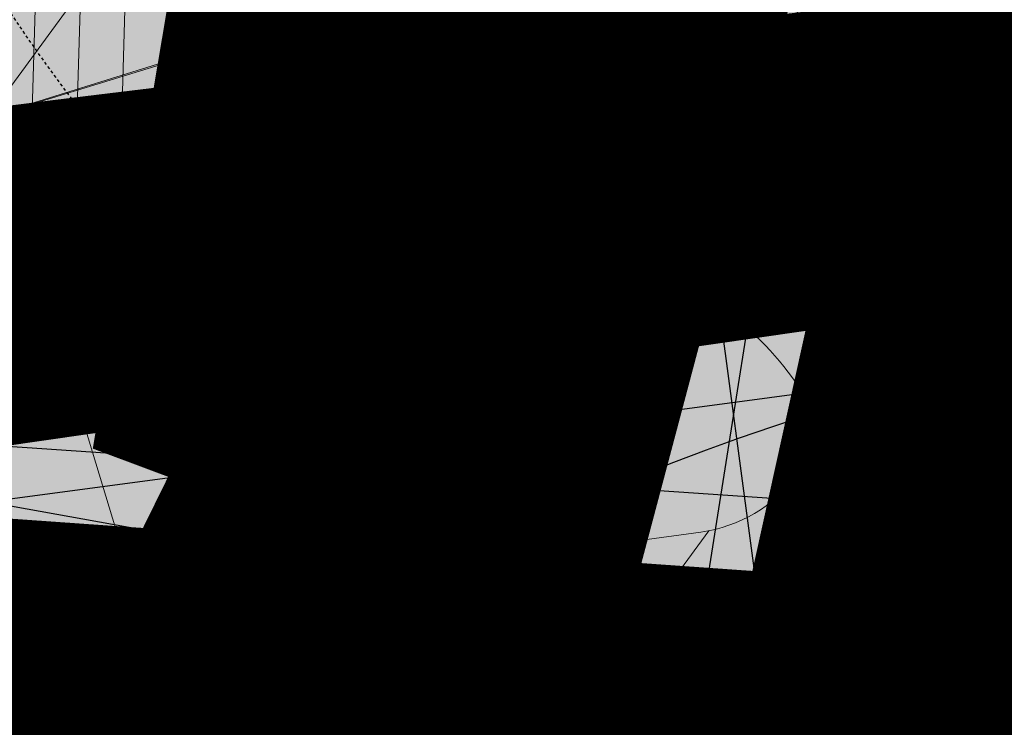
# Model space of a CAD drawing. Units: feet. Extents: x 2180049 to 2187117, y 13685001 to 13690677.
# Drawn here: x 2184278 to 2184320, y 13687431 to 13687460 of the extents above; entities that cross this region are included whole.
import ezdxf
from ezdxf.enums import TextEntityAlignment as Align

# ---------------------------------------------------------------- set-up
doc = ezdxf.new("R2010")
doc.units = ezdxf.units.FT
doc.header["$MEASUREMENT"] = 0
doc.linetypes.add('HIDDEN2', pattern=[0.1875, 0.125, -0.0625])
doc.linetypes.add('SETBACK', pattern=[0.7625, 0.325, -0.0625, 0.0625, -0.0625, 0.0625, -0.0625, 0.0625, -0.0625])
doc.layers.add('C-DTLS', color=2, linetype='Continuous', lineweight=0)
for name, color, linetype in [('CE-TOPO-MINR', 13, 'HIDDEN2'), ('CP-BLDG-SBCK-U1', 1, 'SETBACK'), ('CP-DRWY-CDTL-U1', 7, 'Continuous'), ('CP-DRWY-CDTL-U1 @ 100', 7, 'Continuous'), ('CP-DRWY-CDTL-U1 @ 1000', 7, 'Continuous'), ('CP-DRWY-CDTL-U1 @ 200', 7, 'Continuous'), ('CP-DRWY-CDTL-U1 @ 2000', 7, 'Continuous'), ('CP-DRWY-CDTL-U1 @ 250', 7, 'Continuous'), ('CP-DRWY-CDTL-U1 @ 80', 7, 'Continuous'), ('CP-ROAD-CURB-U1', 2, 'Continuous'), ('CP-RWAY-ESMT-U1', 3, 'Continuous'), ('CP-SSWR-STRC-U1', 1, 'Continuous'), ('CP-SSWR-STRC-U1 @ 1000', 1, 'Continuous'), ('CP-SSWR-STRC-U1 @ 2000', 1, 'Continuous'), ('CP-SSWR-SVRC-U1', 3, 'Continuous'), ('CP-SSWR-SVRC-U1 @ 100', 3, 'Continuous'), ('CP-SSWR-SVRC-U1 @ 1000', 3, 'Continuous'), ('CP-SSWR-SVRC-U1 @ 20', 3, 'Continuous'), ('CP-SSWR-SVRC-U1 @ 2000', 3, 'Continuous'), ('CP-SSWR-SVRC-U1 @ 30', 3, 'Continuous'), ('CP-SSWR-SVRC-U1 @ 50', 3, 'Continuous'), ('CP-SSWR-SVRC-U1 @ 60', 3, 'Continuous'), ('CP-SSWR-SVRC-U1 @ 70', 3, 'Continuous'), ('CP-SSWR-SVRC-U1 @ 80', 3, 'Continuous'), ('CP-SSWR-SYBL-U1', 2, 'Continuous'), ('CP-SSWR-SYBL-U1 @ 1000', 2, 'Continuous'), ('CP-SSWR-SYBL-U1 @ 2000', 2, 'Continuous'), ('CP-SWLK-STRC-U1', 1, 'Continuous'), ('CP-UTIL-ESMT-U1', 2, 'HIDDEN2'), ('CP-WATR-MAIN-U1', 5, 'Continuous'), ('CP-WATR-STRC-U1', 4, 'Continuous'), ('CP-WATR-STRC-U1 @ 1000', 4, 'Continuous'), ('CP-WATR-STRC-U1 @ 2000', 4, 'Continuous'), ('CP-WATR-SVRC-U1', 3, 'Continuous'), ('CP-WATR-SVRC-U1 @ 1000', 3, 'Continuous'), ('CP-WATR-SVRC-U1 @ 2000', 3, 'Continuous')]:
    doc.layers.add(name, color=color, linetype=linetype)
doc.styles.get("Standard").update_dxf_attribs({"font": 'ariali.ttf'})

# ---------------------------------------------------------------- blocks, each defined once
blk = doc.blocks.new('*U25')
for p, q in [((0, 0), (0.007944948380697675, -0.05947165539337336)), ((-0.03170282188154371, -0.06476828764717756), (0.04759271864295897, -0.05417502313956649))]:
    blk.add_line(p, q)
blk = doc.blocks.new('*U216')
at = {"layer": 'CP-WATR-STRC-U1 @ 1000', "xscale": 1000, "yscale": 1000, "zscale": 1000}
blk.add_blockref('*U25', (2184299.59965546, 13687509.11291397), dxfattribs=at)
at = {"layer": 'CP-WATR-STRC-U1 @ 2000', "xscale": 2000, "yscale": 2000, "zscale": 2000}
blk.add_blockref('*U25', (2184299.59965546, 13687509.11291397), dxfattribs=at)
blk = doc.blocks.new('*U10')
blk.add_wipeout([(-0.046630633412425716, 0.06474877626299888), (0.03276681719740417, 0.07275407679816268), (5.204170427930421e-18, 0)])
blk.add_hatch(color=256).paths.add_polyline_path([(0.03276681719740417, 0.07275407679816269), (-0.04663063341242572, 0.06474877626299888), (6.07495538332935e-19, -1.384723967818363e-17)])
blk.add_lwpolyline([(-0.04663063341242572, 0.06474877626299888), (0.03276681719740417, 0.07275407679816269), (6.07495538332935e-19, -1.384723967818363e-17)], close=True)
blk = doc.blocks.new('*U218')
at = {"layer": 'CP-WATR-STRC-U1 @ 2000', "xscale": 2000, "yscale": 2000, "zscale": 2000}
blk.add_blockref('*U10', (2184324.695788, 13687321.50065675), dxfattribs=at)
blk = doc.blocks.new('*U17')
blk.add_text('W', height=0.06).set_placement((0.0563878244269489, 0.1452304956475245), align=Align.CENTER)
blk = doc.blocks.new('*U228')
at = {"layer": 'CP-WATR-SVRC-U1 @ 2000', "xscale": 1999.999999999999, "yscale": 1999.999999999999, "zscale": 1999.999999999999, "rotation": 97.60921490275057}
blk.add_blockref('*U17', (2184621.283629451, 13687321.4366223), dxfattribs=at)
blk = doc.blocks.new('*U18')
blk.add_text('W', height=0.06).set_placement((0.0563878244269489, 0.1452304956475245), align=Align.CENTER)
blk = doc.blocks.new('*U229')
at = {"layer": 'CP-WATR-SVRC-U1 @ 2000', "xscale": 1999.999999999999, "yscale": 1999.999999999999, "zscale": 1999.999999999999, "rotation": 86.24939552913865}
blk.add_blockref('*U18', (2184619.415178745, 13687361.31348402), dxfattribs=at)
blk = doc.blocks.new('*U24')
blk.add_line((-0.0531999999999897, -0.03499999999999659), (0, -0.03499999999999659))
blk = doc.blocks.new('*U230')
at = {"layer": 'CP-WATR-SVRC-U1 @ 2000', "xscale": 1999.999999999999, "yscale": 1999.999999999999, "zscale": 1999.999999999999, "rotation": 277.6092149034554}
blk.add_blockref('*U24', (2184370.90530976, 13687383.16303313), dxfattribs=at)
blk = doc.blocks.new('*U19')
blk.add_line((0.05320000000000391, -0.03499999999999659), (0.05320000000000391, 0.105000000000004))
blk = doc.blocks.new('*U240')
at = {"layer": 'CP-WATR-SVRC-U1 @ 1000', "xscale": 999.9999999999994, "yscale": 999.9999999999994, "zscale": 999.9999999999994, "rotation": 97.6092149035143}
blk.add_blockref('*U19', (2184309.341744533, 13687390.87700851), dxfattribs=at)
blk = doc.blocks.new('*U27')
blk.add_line((-0.0681077972808518, -0.02369236057365562), (-0.004325435347720699, -0.07198118232603488))
blk = doc.blocks.new('*U243')
at = {"layer": 'CP-WATR-STRC-U1 @ 1000', "xscale": 1000, "yscale": 1000, "zscale": 1000}
blk.add_blockref('*U27', (2184312.67853706, 13687526.21139783), dxfattribs=at)
blk = doc.blocks.new('*U53')
blk.add_text('W', height=0.06).set_placement((0.0563878244269489, 0.1452304956475245), align=Align.CENTER)
blk = doc.blocks.new('*U278')
at = {"layer": 'CP-WATR-SVRC-U1 @ 2000', "xscale": 1999.999999999999, "yscale": 1999.999999999999, "zscale": 1999.999999999999, "rotation": 159.4961485268838}
blk.add_blockref('*U53', (2184482.14525599, 13687805.67736473), dxfattribs=at)
blk = doc.blocks.new('*U54')
blk.add_text('W', height=0.06).set_placement((-0.0494340947999774, 0.1452304956475245), align=Align.CENTER)
blk = doc.blocks.new('*U279')
at = {"layer": 'CP-WATR-SVRC-U1 @ 2000', "xscale": 1999.999999999999, "yscale": 1999.999999999999, "zscale": 1999.999999999999, "rotation": 153.197567042408}
blk.add_blockref('*U54', (2184410.725417302, 13687836.96219495), dxfattribs=at)
blk = doc.blocks.new('*U280')
at = {"layer": 'CP-WATR-SVRC-U1 @ 2000', "xscale": 1999.999999999999, "yscale": 1999.999999999999, "zscale": 1999.999999999999, "rotation": 153.197567042408}
blk.add_blockref('*U54', (2184339.320083541, 13687873.03543033), dxfattribs=at)
blk = doc.blocks.new('Fire Hydrant Assembly')
h = blk.add_hatch(color=256)
h.paths.add_polyline_path([(0.01699999999999591, 0.3172154840474093), (0.1020000000000039, 0.2672154840474121), (0.1020000000000039, 0.3672154840474064)])
h.paths.add_polyline_path([(0, 0.3002154840474134), (-0.04999999999999716, 0.2152154840474054), (0.04999999999999716, 0.2152154840474054)])
h.paths.add_polyline_path([(-0.1020000000000039, 0.2672154840474121), (-0.01699999999999591, 0.3172154840474093), (-0.1020000000000039, 0.3672154840474064)])
for points in [[(-0.01699999999999591, 0.3172154840474093), (-0.02459731600869475, 0.3127464746305293, 0.3124462361032693), (-0.004469009416879999, 0.2926181680387145), (0, 0.3002154840474134), (0.004469009416879999, 0.2926181680387145, 0.3124462361032693), (0.02459731600869475, 0.3127464746305293), (0.01699999999999591, 0.3172154840474093), (0.02459731600869475, 0.3216844934642893, 0.834684181634156), (-0.02459731600869475, 0.3216844934642893)], [(-0.03999999999999204, 0.1490903388268237, 1), (0.04000000000000625, 0.1490903388268237, 1)]]:
    blk.add_hatch(color=256).paths.add_polyline_path(points)
for centre, radius in [((0, 0.3172154840474093), 0.025), ((0, 0.1490903388268237), 0.04), ((0, 0.1490903388268237), 0.04)]:
    blk.add_circle(centre, radius)
blk = doc.blocks.new('*U298')
at = {"layer": 'CP-WATR-STRC-U1 @ 1000', "xscale": 1000, "yscale": 1000, "zscale": 1000, "rotation": 79.81657538571307}
blk.add_blockref('Fire Hydrant Assembly', (2184630.790136538, 13687396.93329238), dxfattribs=at)
at = {"layer": 'CP-WATR-STRC-U1 @ 2000', "xscale": 2000, "yscale": 2000, "zscale": 2000, "rotation": 79.81657538571307}
blk.add_blockref('Fire Hydrant Assembly', (2184630.790136538, 13687396.93329238), dxfattribs=at)
blk = doc.blocks.new('*U64')
at = {"layer": 'C-DTLS'}
h = blk.add_hatch(dxfattribs=at)
h.set_pattern_fill('ANSI31', color=1, scale=0.3, angle=89.03667969565176)
h.set_pattern_definition([(134.0366796956517, (96275.6046621386, -262197.3407405663), (-0.02695856045836686, -0.02606695260310607), [])])
edge = h.paths.add_edge_path()
edge.add_arc((0.06069924208415674, -0.0001406963394145195), 0.05999999999999998, 89.99999993700285, 179.9999999353842)
edge.add_line((0.0006992420897049403, -0.0001406962758304792), (0.0006992421193985199, 0.3598593037299359))
edge.add_arc((0.06069924211385035, 0.3598593036663376), 0.05999999999999998, 179.9999999353842, 269.9999999370028)
edge.add_line((0.06069924207830013, 0.2998593036980992), (0.5206992420953648, 0.2998593036980923))
edge.add_line((0.5206992420953648, 0.2998593036980995), (0.5206992421430874, 0.059859303674939))
edge.add_line((0.5206992421431158, 0.05985930367493901), (0.06069924210161159, 0.05985930366138147))
at = {"layer": 'C-DTLS', "color": 2}
blk.add_line((0.5206992421431158, 0.05985930367493901), (0.06069924210161164, 0.05985930366138148), dxfattribs=at)
blk = doc.blocks.new('*U300')
at = {"layer": 'CP-DRWY-CDTL-U1 @ 1000', "xscale": 1000, "yscale": 1000, "zscale": 1000, "rotation": 7.475638240106682}
blk.add_blockref('*U64', (2184360.481989895, 13687385.40286526), dxfattribs=at)
at = {"layer": 'CP-DRWY-CDTL-U1 @ 2000', "xscale": 2000, "yscale": 2000, "zscale": 2000, "rotation": 7.475638240106682}
blk.add_blockref('*U64', (2184360.481989895, 13687385.40286526), dxfattribs=at)
blk = doc.blocks.new('*U303')
at = {"layer": 'CP-DRWY-CDTL-U1 @ 2000', "xscale": 2000, "yscale": 2000, "zscale": 2000, "rotation": 105.1398807419012}
blk.add_blockref('*U64', (2185020.400467447, 13687439.7439376), dxfattribs=at)
blk = doc.blocks.new('*U304')
at = {"layer": 'CP-DRWY-CDTL-U1 @ 2000', "xscale": 2000, "yscale": 2000, "zscale": 2000, "rotation": 153.0639903808536}
blk.add_blockref('*U64', (2184677.237391247, 13687847.99918539), dxfattribs=at)
blk = doc.blocks.new('*U307')
at = {"layer": 'CP-DRWY-CDTL-U1 @ 2000', "xscale": 2000, "yscale": 2000, "zscale": 2000, "rotation": 153.0639903834648}
blk.add_blockref('*U64', (2184403.457248604, 13687949.21526349), dxfattribs=at)
blk = doc.blocks.new('Sewer Manhole')
h = blk.add_hatch(color=256)
h.dxf.hatch_style = 1
edge = h.paths.add_edge_path()
edge.add_arc((0, 0), 0.06, 0, 360)
for radius in [0.06, 0.05000040000000001]:
    blk.add_circle((0, 0), radius)
blk = doc.blocks.new('*U325')
at = {"layer": 'CP-SSWR-STRC-U1 @ 1000', "xscale": 1000, "yscale": 1000, "zscale": 1000}
blk.add_blockref('Sewer Manhole', (2184332.646012785, 13687511.53083486), dxfattribs=at)
at = {"layer": 'CP-SSWR-STRC-U1 @ 2000', "xscale": 2000, "yscale": 2000, "zscale": 2000}
blk.add_blockref('Sewer Manhole', (2184332.646012785, 13687511.53083486), dxfattribs=at)
blk = doc.blocks.new('*U326')
at = {"layer": 'CP-SSWR-STRC-U1 @ 2000', "xscale": 2000, "yscale": 2000, "zscale": 2000}
blk.add_blockref('Sewer Manhole', (2184348.434069251, 13687329.71685235), dxfattribs=at)
blk = doc.blocks.new('*U185')
h = blk.add_hatch(color=256)
h.dxf.hatch_style = 1
h.paths.add_polyline_path([(-0.01333890955590608, 0.1509967372762236), (-0.06215945908372631, -0.1576661920566571), (0.08883727819556689, -0.1443272824958045)])
at = {"flags": 128}
blk.add_lwpolyline([(-0.01333890955590608, 0.1509967372762236), (0.08883727819556689, -0.1443272824958045), (-0.06215945908372631, -0.1576661920566571)], close=True, dxfattribs=at)
blk = doc.blocks.new('*U347')
at = {"layer": 'CP-SSWR-SYBL-U1 @ 1000', "xscale": 1000, "yscale": 1000, "zscale": 1000}
blk.add_blockref('*U185', (2184341.021235565, 13687415.36850671), dxfattribs=at)
at = {"layer": 'CP-SSWR-SYBL-U1 @ 2000', "xscale": 2000, "yscale": 2000, "zscale": 2000}
blk.add_blockref('*U185', (2184341.021235565, 13687415.36850671), dxfattribs=at)
blk = doc.blocks.new('*U95')
for p, q in [((0, 0.0799999999999983), (0, 1.004009336039716)), ((0.07999999999999807, -2.939152317953585e-17), (-1.934013412837852e-16, 0.0799999999999983))]:
    blk.add_line(p, q)
blk.add_text('S', height=0.06).set_placement((0, 1.024579159087793), align=Align.CENTER)
blk = doc.blocks.new('*U374')
at = {"layer": 'CP-SSWR-SVRC-U1 @ 100', "xscale": 100, "yscale": 100, "zscale": 100, "rotation": 94.9629050711821}
blk.add_blockref('*U95', (2184337.658936479, 13687453.80241066), dxfattribs=at)
at = {"layer": 'CP-SSWR-SVRC-U1 @ 20', "xscale": 20, "yscale": 20, "zscale": 20, "rotation": 94.9629050711821}
blk.add_blockref('*U95', (2184337.658936479, 13687453.80241066), dxfattribs=at)
at = {"layer": 'CP-SSWR-SVRC-U1 @ 30', "xscale": 30, "yscale": 30, "zscale": 30, "rotation": 94.9629050711821}
blk.add_blockref('*U95', (2184337.658936479, 13687453.80241066), dxfattribs=at)
at = {"layer": 'CP-SSWR-SVRC-U1 @ 50', "xscale": 50, "yscale": 50, "zscale": 50, "rotation": 94.9629050711821}
blk.add_blockref('*U95', (2184337.658936479, 13687453.80241066), dxfattribs=at)
at = {"layer": 'CP-SSWR-SVRC-U1 @ 60', "xscale": 60, "yscale": 60, "zscale": 60, "rotation": 94.9629050711821}
blk.add_blockref('*U95', (2184337.658936479, 13687453.80241066), dxfattribs=at)
at = {"layer": 'CP-SSWR-SVRC-U1 @ 70', "xscale": 70, "yscale": 70, "zscale": 70, "rotation": 94.9629050711821}
blk.add_blockref('*U95', (2184337.658936479, 13687453.80241066), dxfattribs=at)
at = {"layer": 'CP-SSWR-SVRC-U1 @ 80', "xscale": 80, "yscale": 80, "zscale": 80, "rotation": 94.9629050711821}
blk.add_blockref('*U95', (2184337.658936479, 13687453.80241066), dxfattribs=at)
blk = doc.blocks.new('*U111')
blk.add_line((0, 0.0799999999999983), (0, 0.6995533168059057))
blk = doc.blocks.new('*U399')
at = {"layer": 'CP-SSWR-SVRC-U1 @ 1000', "xscale": 999.9999999999999, "yscale": 999.9999999999999, "zscale": 999.9999999999999, "rotation": 79.81657538602938}
blk.add_blockref('*U111', (2184645.963771078, 13687373.98470724), dxfattribs=at)
at = {"layer": 'CP-SSWR-SVRC-U1 @ 2000', "xscale": 2000, "yscale": 2000, "zscale": 2000, "rotation": 79.81657538602938}
blk.add_blockref('*U111', (2184645.963771078, 13687373.98470724), dxfattribs=at)
blk = doc.blocks.new('*U131')
h = blk.add_hatch(color=256)
h.dxf.hatch_style = 1
h.paths.add_polyline_path([(0.01028267119922799, 0.1512356037750849), (-0.08590047308865609, -0.1460942681776831), (0.06533513069022852, -0.1563769393725008)])
at = {"flags": 128}
blk.add_lwpolyline([(0.01028267119922799, 0.1512356037750849), (0.06533513069022852, -0.1563769393725008), (-0.08590047308865609, -0.1460942681776831)], close=True, dxfattribs=at)
blk = doc.blocks.new('*U432')
at = {"layer": 'CP-SSWR-SYBL-U1 @ 1000', "xscale": 1000, "yscale": 1000, "zscale": 1000}
blk.add_blockref('*U131', (2184338.010195776, 13687590.42623495), dxfattribs=at)
at = {"layer": 'CP-SSWR-SYBL-U1 @ 2000', "xscale": 2000, "yscale": 2000, "zscale": 2000}
blk.add_blockref('*U131', (2184338.010195776, 13687590.42623495), dxfattribs=at)
blk = doc.blocks.new('*U51')
blk.add_text('W', height=0.06).set_placement((0.0563878244269489, 0.1452304956475245), align=Align.CENTER)
blk = doc.blocks.new('*U441')
at = {"layer": 'CP-WATR-SVRC-U1 @ 2000', "xscale": 1999.999999999999, "yscale": 1999.999999999999, "zscale": 1999.999999999999, "rotation": 165.4113941916517}
blk.add_blockref('*U51', (2184557.939221625, 13687783.97418661), dxfattribs=at)
blk = doc.blocks.new('*U463')
at = {"layer": 'CP-DRWY-CDTL-U1 @ 2000', "xscale": 2000, "yscale": 2000, "zscale": 2000, "rotation": 105.1398807402753}
blk.add_blockref('*U64', (2184999.16158197, 13687433.94421008), dxfattribs=at)
blk = doc.blocks.new('*U186')
blk.add_line((0.07999999999999807, -2.939152317953585e-17), (-1.934013412837852e-16, 0.0799999999999983))
blk = doc.blocks.new('*U491')
at = {"layer": 'CP-SSWR-SVRC-U1 @ 1000', "xscale": 1000, "yscale": 1000, "zscale": 1000, "rotation": 94.9629050711821}
blk.add_blockref('*U186', (2184341.181895127, 13687413.23230356), dxfattribs=at)
blk = doc.blocks.new('*U189')
blk.add_line((0, 0.0799999999999983), (0, 0.6564602488412807))
blk = doc.blocks.new('*U494')
at = {"layer": 'CP-SSWR-SVRC-U1 @ 1000', "xscale": 999.9999999999995, "yscale": 999.9999999999995, "zscale": 999.9999999999995, "rotation": 153.197567044064}
blk.add_blockref('*U189', (2184474.805903422, 13687832.59850893), dxfattribs=at)
at = {"layer": 'CP-SSWR-SVRC-U1 @ 2000', "xscale": 1999.999999999999, "yscale": 1999.999999999999, "zscale": 1999.999999999999, "rotation": 153.197567044064}
blk.add_blockref('*U189', (2184474.805903422, 13687832.59850893), dxfattribs=at)
blk = doc.blocks.new('*U190')
at = {"layer": 'C-DTLS'}
h = blk.add_hatch(dxfattribs=at)
h.set_pattern_fill('ANSI31', color=1, scale=0.3, angle=89.03667969565176)
h.set_pattern_definition([(134.0366796956517, (96275.60311784236, -262197.0383382327), (-0.02695856045836686, -0.02606695260310607), [])])
edge = h.paths.add_edge_path()
edge.add_arc((0.05915494583366383, 0.3022616372427695), 0.05999999999999998, 89.99999993700285, 179.9999999353842)
edge.add_line((-0.0008450541607879714, 0.3022616373063535), (-0.0008450541310943918, 0.66226163731212))
edge.add_arc((0.05915494586335743, 0.6622616372485216), 0.05999999999999998, 179.9999999353842, 269.9999999370028)
edge.add_line((0.05915494582780722, 0.6022616372802831), (0.5191549458448719, 0.6022616372802763))
edge.add_line((0.5191549458448719, 0.6022616372802835), (0.5191549458925945, 0.362261637257123))
edge.add_line((0.5191549458926229, 0.362261637257123), (0.05915494585111869, 0.3622616372435655))
at = {"layer": 'C-DTLS', "color": 2}
for p, q in [((0.5191549458448719, 0.6022616372802835), (0.05915494582780722, 0.6022616372802831)), ((0.5191549458926229, 0.362261637257123), (0.05915494585111873, 0.3622616372435655))]:
    blk.add_line(p, q, dxfattribs=at)
for centre, start, end in [((0.05915494586335743, 0.6622616372485216), 179.9999999703716, 269.9999999366651), ((0.05915494583366383, 0.3022616372427695), 89.9999999366652, 179.9999999703716)]:
    blk.add_arc(centre, 0.05999999999999998, start, end, dxfattribs=at)
blk = doc.blocks.new('*U495')
at = {"layer": 'CP-DRWY-CDTL-U1 @ 100', "xscale": -99.99999999999996, "yscale": 99.99999999999996, "zscale": 99.99999999999996, "rotation": 7.742791567523807}
blk.add_blockref('*U190', (2184320.903495403, 13687380.11548772), dxfattribs=at)
at = {"layer": 'CP-DRWY-CDTL-U1 @ 200', "xscale": -199.9999999999999, "yscale": 199.9999999999999, "zscale": 199.9999999999999, "rotation": 7.742791567523807}
blk.add_blockref('*U190', (2184320.903495403, 13687380.11548772), dxfattribs=at)
at = {"layer": 'CP-DRWY-CDTL-U1 @ 250', "xscale": -249.9999999999998, "yscale": 249.9999999999998, "zscale": 249.9999999999998, "rotation": 7.742791567523807}
blk.add_blockref('*U190', (2184320.903495403, 13687380.11548772), dxfattribs=at)
at = {"layer": 'CP-DRWY-CDTL-U1 @ 80', "xscale": -80, "yscale": 80, "zscale": 80, "rotation": 7.742791567523807}
blk.add_blockref('*U190', (2184320.903495403, 13687380.11548772), dxfattribs=at)
blk = doc.blocks.new('*U522')
at = {"layer": 'CP-DRWY-CDTL-U1 @ 1000', "xscale": 1000, "yscale": 1000, "zscale": 1000, "rotation": 243.0639903792578}
blk.add_blockref('*U64', (2184362.210782201, 13687873.84220425), dxfattribs=at)
at = {"layer": 'CP-DRWY-CDTL-U1 @ 2000', "xscale": 2000, "yscale": 2000, "zscale": 2000, "rotation": 243.0639903792578}
blk.add_blockref('*U64', (2184362.210782201, 13687873.84220425), dxfattribs=at)
blk = doc.blocks.new('*U523')
at = {"layer": 'CP-DRWY-CDTL-U1 @ 1000', "xscale": 1000, "yscale": 1000, "zscale": 1000, "rotation": 243.0639903792578}
blk.add_blockref('*U64', (2184310.441944337, 13687899.9952852), dxfattribs=at)
at = {"layer": 'CP-DRWY-CDTL-U1 @ 2000', "xscale": 2000, "yscale": 2000, "zscale": 2000, "rotation": 243.0639903792578}
blk.add_blockref('*U64', (2184310.441944337, 13687899.9952852), dxfattribs=at)
blk = doc.blocks.new('*U524')
at = {"layer": 'CP-DRWY-CDTL-U1 @ 1000', "xscale": 1000, "yscale": 1000, "zscale": 1000, "rotation": 79.0495987993134}
blk.add_blockref('*U64', (2184662.290109507, 13687448.48262741), dxfattribs=at)
at = {"layer": 'CP-DRWY-CDTL-U1 @ 2000', "xscale": 2000, "yscale": 2000, "zscale": 2000, "rotation": 79.0495987993134}
blk.add_blockref('*U64', (2184662.290109507, 13687448.48262741), dxfattribs=at)

msp = doc.modelspace()

# ---------------------------------------------------------------- hatches: boundary and pattern name
at = {"layer": 'CP-SWLK-STRC-U1'}
h = msp.add_hatch(dxfattribs=at)
h.set_pattern_fill('AR-CONC', color=256)
h.set_pattern_definition([(49.99999999999999, (2184735.539027796, 13687850.35203894), (7.172601826007535, -0.6275213498259511), [0.75, -8.25]), (355, (2184735.539027796, 13687850.35203894), (-1.38751333613, 7.521921337000118), [0.6, -6.6]), (100.45144446, (2184736.136744606, 13687850.2997455), (5.78508846727112, 6.894399909686294), [0.6374019199999998, -7.011421119999999]), (46.18420000000001, (2184735.539027796, 13687852.35203894), (10.67241330671572, -1.655192807930765), [1.125, -12.375]), (96.63563549, (2184736.428395246, 13687852.21410587), (9.346619456742284, 9.741186007745505), [0.95610342, -10.5171376]), (351.1841639899999, (2184735.539027796, 13687852.35203894), (9.346619450547731, 9.741186002699902), [0.9, -9.90000001]), (21, (2184736.539027796, 13687851.85203894), (5.969070521184617, -4.026188906653388), [0.75, -8.25]), (326.0000000000001, (2184736.539027796, 13687851.85203894), (2.433153319215817, 7.25150045046853), [0.6, -6.6]), (71.45144474, (2184737.036450336, 13687851.5165232), (8.402223767299711, 3.225311528063538), [0.6374019000000001, -7.01142112]), (37.50000000000001, (2184735.539027796, 13687850.35203894), (0.1215985531729067, 3.328938538313115), [0, -6.52, 0, -6.7, 0, -6.625]), (7.499999999999999, (2184735.539027796, 13687850.35203894), (2.630695374421486, 3.944117118823602), [0, -3.82, 0, -6.37, 0, -2.525]), (327.5, (2184733.309027796, 13687850.35203894), (5.33822436172409, -0.2255487173437976), [0, -2.5, 0, -7.8, 0, -10.35]), (317.5, (2184732.309027796, 13687850.35203894), (5.831861693423862, 1.001049823323177), [0, -3.25, 0, -5.18, 0, -7.35])])
edge = h.paths.add_edge_path()
edge.add_arc((2184727.920058502, 13687917.61516181), 52.84144088340966, 275.57065022418277, 353.41639717974033, ccw=False)
edge.add_arc((2184734.987038268, 13687844.8661795), 20.24999999517741, 95.49039746062903, 153.197567051336)
edge.add_line((2184716.912563163, 13687853.9972172), (2184700.432733919, 13687821.37614249))
edge.add_arc((2184709.35573896, 13687816.8670461), 9.997598172386297, 153.1909856386434, 204.3110620152449)
edge.add_line((2184700.244689711, 13687812.75113177), (2184708.822738332, 13687793.75682057))
edge.add_arc((2184717.936449264, 13687797.87267687), 10.00000000398943, 204.3044806189487, 255.4113941791154)
edge.add_line((2184715.417680174, 13687788.19508408), (2184787.322925014, 13687769.48043967))
edge.add_arc((2184845.569460168, 13687993.274773), 231.249999975573, 255.411394182795, 285.2734574069589)
edge.add_line((2184906.486765444, 13687770.19262579), (2184948.523422237, 13687781.67162528))
edge.add_arc((2184945.889160387, 13687791.31842083), 9.999999999457515, 285.2734574037324, 333.1826733243302)
edge.add_line((2184954.813654676, 13687786.80694639), (2184961.925614931, 13687800.87566148))
edge.add_arc((2184953.001120598, 13687805.38713594), 10.00000004162499, 333.1826734101068, 375.2734573112253)
edge.add_line((2184962.647916198, 13687808.02139778), (2184954.523826343, 13687837.77221163))
edge.add_arc((2185368.130185854, 13687950.71618832), 428.7499999991801, 158.190947085303, 195.2734573896736, ccw=False)
edge.add_line((2184970.067050438, 13688110.00304504), (2185221.290800107, 13688737.81952522))
edge.add_arc((2185620.267004126, 13688578.06950359), 429.7697997581302, 148.027229458968, 158.1788423187832, ccw=False)
edge.add_line((2185255.693351248, 13688805.63956404), (2185310.688592852, 13688893.70206732))
edge.add_arc((2184995.798815419, 13689090.35147819), 371.2500003038586, 328.0151246470103, 334.8298553948235)
edge.add_arc((2185251.927623977, 13688969.9893845), 88.25000000321359, 334.8298553971198, 362.3167403415414)
edge.add_arc((2185451.76415059, 13688978.07413023), 111.7500012033911, 161.7688246177106, 182.316740230137, ccw=False)
edge.add_line((2185345.623779813, 13689013.03531529), (2185371.984827534, 13689093.06610824))
edge.add_line((2185371.984827534, 13689093.06610824), (2185377.683639323, 13689091.18899764))
edge.add_line((2185377.683639323, 13689091.18899764), (2185351.322591602, 13689011.15820469))
edge.add_arc((2185451.764620273, 13688978.07406458), 105.7504678484945, 161.7688704532007, 182.316694396541)
edge.add_arc((2185251.927623984, 13688969.9893845), 94.24999999582785, -25.17014460353988, 2.3167403437597045, ccw=False)
edge.add_arc((2184995.798815443, 13689090.35147817), 377.2500002753922, 328.01512464700716, 334.8298553953745, ccw=False)
edge.add_line((2185315.777720564, 13688890.52389503), (2185260.78247896, 13688802.46139174))
edge.add_arc((2185619.749365307, 13688578.33208227), 423.1916502713278, 148.0204484584413, 158.1856233198966)
edge.add_line((2185226.861362937, 13688735.59043802), (2184975.637613267, 13688107.77395783))
edge.add_arc((2185368.130185855, 13687950.71618832), 422.7499999998012, 158.190947085303, 195.2734573896899)
edge.add_line((2184960.311903677, 13687839.35276874), (2184968.663600764, 13687808.76844609))
edge.add_arc((2184962.87552343, 13687807.18788898), 6.000000000082947, -26.817326663336814, 15.273457404511191, ccw=False)
edge.add_line((2184968.230220004, 13687804.48100431), (2184963.538281931, 13687795.19952105))
edge.add_line((2184963.538281931, 13687795.19952105), (2184965.098520059, 13687790.44918874))
edge.add_line((2184965.098520059, 13687790.44918874), (2184959.846884916, 13687789.34277902))
edge.add_line((2184959.846884916, 13687789.34277902), (2184956.779967052, 13687781.83037903))
edge.add_arc((2184951.425270466, 13687784.53726371), 6.000000016114607, 296.95836340844215, 333.18267329558506, ccw=False)
edge.add_arc((2184945.424040922, 13687801.81670071), 24.25000061183367, 285.2734574694409, 291.0781310465088, ccw=False)
edge.add_line((2184951.812126095, 13687778.4232209), (2184907.540470197, 13687766.33390757))
edge.add_arc((2184845.569460169, 13687993.27477303), 235.2499999980162, 255.4113941840798, 285.2734574085236, ccw=False)
edge.add_line((2184786.315417379, 13687765.60940255), (2184711.844388485, 13687784.9918388))
edge.add_arc((2184718.204279823, 13687809.42775859), 25.24999789856374, 250.2241968433855, 255.4113943718467, ccw=False)
edge.add_arc((2184712.21978334, 13687791.09402441), 5.999999985612913, 204.3044805859523, 244.7585615750487, ccw=False)
edge.add_line((2184706.751556795, 13687788.62451063), (2184705.691101371, 13687790.97266943))
edge.add_line((2184705.691101371, 13687790.97266943), (2184702.413462771, 13687798.23032095))
edge.add_line((2184702.413462771, 13687798.23032095), (2184695.02490249, 13687814.59075669))
edge.add_arc((2184700.493129043, 13687817.06027048), 5.999999996312563, 163.8504043095743, 204.3044806178505, ccw=False)
edge.add_arc((2184718.204278834, 13687809.42776133), 25.24999826053548, 153.1975668299426, 158.3847652678061, ccw=False)
edge.add_line((2184695.666971961, 13687820.81337554), (2184713.342296475, 13687855.80087897))
edge.add_arc((2184734.987038243, 13687844.86617954), 24.24999995654752, 95.490397409651, 153.1975671015412, ccw=False)
edge.add_arc((2184728.002476605, 13687917.53127358), 48.75000000316816, 275.4903974667587, 570.9047366194098)
edge.add_arc((2184665.366837883, 13687880.03758399), 24.24999997995666, -26.80243298533219, 30.90473665168679, ccw=False)
edge.add_line((2184687.011579655, 13687869.10288451), (2184662.046374846, 13687819.68539359))
edge.add_arc((2184656.690974769, 13687822.39088629), 6.000000060634544, 294.3045334439619, 333.19756684335914, ccw=False)
edge.add_line((2184659.160493619, 13687816.92266196), (2184649.962059736, 13687812.76853363))
edge.add_line((2184649.962059736, 13687812.76853363), (2184648.859156804, 13687808.53096952))
edge.add_line((2184648.859156804, 13687808.53096952), (2184644.020360408, 13687809.79035406))
edge.add_line((2184644.020360408, 13687809.79035406), (2184644.107317088, 13687810.12445827))
edge.add_line((2184644.107317088, 13687810.12445827), (2184635.498548668, 13687806.23663027))
edge.add_arc((2184633.029029862, 13687811.70485456), 6.000000000319661, 255.4113942056903, 294.3045332419841, ccw=False)
edge.add_line((2184631.517768412, 13687805.89829888), (2184535.005704278, 13687831.0173144))
edge.add_arc((2184657.2289743, 13688300.62250482), 485.2500001026216, 243.1975670310764, 255.4113941828145, ccw=False)
edge.add_line((2184438.422255811, 13687867.50452719), (2184425.028637852, 13687874.27084432))
edge.add_arc((2184427.734130501, 13687879.62624435), 5.999999996188332, 198.1975741854105, 243.1975670655278, ccw=False)
edge.add_line((2184422.034218858, 13687877.75247616), (2184419.090069165, 13687886.70843627))
edge.add_line((2184419.090069165, 13687886.70843627), (2184414.627235524, 13687888.96301292))
edge.add_line((2184414.627235524, 13687888.96301292), (2184416.881812179, 13687893.42584656))
edge.add_line((2184416.881812179, 13687893.42584656), (2184413.937670081, 13687902.38178356))
edge.add_arc((2184419.637581722, 13687904.25555175), 5.999999994332649, 153.197567021704, 198.19757421064, ccw=False)
edge.add_line((2184414.282181696, 13687906.9610444), (2184479.500143603, 13688036.05704282))
edge.add_arc((2184503.822585372, 13688023.76959709), 27.2499999315733, 96.74530523477682, 153.1975671262749, ccw=False)
edge.add_arc((2184494.895927344, 13688099.24353144), 48.74999999974359, 276.7453053125022, 569.6498287780587)
edge.add_arc((2184428.846984969, 13688061.64649417), 27.25000000079437, -26.802432953248, 29.64982877709508, ccw=False)
edge.add_line((2184453.169426783, 13688049.35904837), (2184388.365206809, 13687921.08203335))
edge.add_arc((2184365.827899614, 13687932.46764762), 25.24999857289778, 329.1396526774946, 333.1975670507262, ccw=False)
edge.add_arc((2184382.596066931, 13687922.96854676), 6.000000007102634, 288.1975742828615, 324.86747670979366, ccw=False)
edge.add_line((2184384.46983513, 13687917.26863511), (2184375.513884894, 13687914.32448865))
edge.add_line((2184375.513884894, 13687914.32448865), (2184373.259308243, 13687909.86165501))
edge.add_line((2184373.259308243, 13687909.86165501), (2184368.7964746, 13687912.11623166))
edge.add_line((2184368.7964746, 13687912.11623166), (2184359.840527635, 13687909.17208628))
edge.add_arc((2184357.966759445, 13687914.87199794), 6.000000005973627, 251.5276990897818, 288.19757419282007, ccw=False)
edge.add_arc((2184365.827898411, 13687932.46764842), 25.25000015829544, 243.1975670533448, 247.2555014917784, ccw=False)
edge.add_line((2184354.442283427, 13687909.93033981), (2184150.583836946, 13688012.91751649))
edge.add_arc((2184162.871282744, 13688037.2399583), 27.24999999795242, 162.282287332959, 243.19756704759868, ccw=False)
edge.add_arc((2184090.476156876, 13688060.36885258), 48.75000000183978, 342.2822873323032, 621.8692851138871)
edge.add_arc((2184079.72732947, 13687985.13280595), 27.25000001770892, 63.19756705214968, 81.86928510690962, ccw=False)
edge.add_line((2184092.014775275, 13688009.45524778), (2184425.120250258, 13687841.17381037))
edge.add_arc((2184657.228974263, 13688300.62250472), 514.7499999977122, 243.197567029731, 255.4113941841323)
edge.add_line((2184527.575335469, 13687802.46841566), (2184778.885048618, 13687737.0605038))
edge.add_arc((2184845.569460168, 13687993.27477293), 264.7499999081951, 255.4113941898571, 285.2734574140636)
edge.add_line((2184915.311542655, 13687737.87586068), (2184958.97526996, 13687749.79916623))
edge.add_arc((2184960.55582707, 13687744.0110889), 6.000000000328282, 63.18267328895382, 105.2734574130906, ccw=False)
edge.add_line((2184963.262711742, 13687749.36578547), (2184972.089560412, 13687744.90367243))
edge.add_line((2184972.089560412, 13687744.90367243), (2184976.91295819, 13687746.22080336))
edge.add_line((2184976.91295819, 13687746.22080336), (2184978.102692544, 13687741.86393806))
edge.add_line((2184978.102692544, 13687741.86393806), (2184981.644290626, 13687740.07360364))
edge.add_line((2184981.644290626, 13687740.07360364), (2184985.968523639, 13687737.88763477))
edge.add_arc((2184983.261638958, 13687732.53293819), 6.000000007396615, 26.567579563813013, 63.182673233570085, ccw=False)
edge.add_arc((2184965.971283844, 13687726.57169488), 24.24999967975828, 15.273457378474575, 20.88448551436352, ccw=False)
edge.add_line((2184989.364762762, 13687732.95977977), (2185059.436127965, 13687476.35501797))
edge.add_arc((2185036.042646019, 13687469.96693227), 24.25000281401293, 12.721318060399085, 15.27345734078682, ccw=False)
edge.add_arc((2185053.791118421, 13687474.25053962), 6.000000001149313, -29.88824456151241, 10.141371055440686, ccw=False)
edge.add_line((2185058.993112457, 13687471.26068042), (2185054.450517303, 13687463.35711329))
edge.add_line((2185054.450517303, 13687463.35711329), (2185055.754030256, 13687458.53001747))
edge.add_line((2185055.754030256, 13687458.53001747), (2185050.926934443, 13687457.22650452))
edge.add_line((2185050.926934443, 13687457.22650452), (2185046.479402971, 13687449.48833672))
edge.add_arc((2185041.27740893, 13687452.47819593), 6.000000006475314, 289.45865491284445, 330.11175542980357, ccw=False)
edge.add_line((2185043.276168262, 13687446.82090318), (2185042.430733725, 13687446.57345376))
edge.add_line((2185042.430733725, 13687446.57345376), (2184969.998578293, 13687426.79431957))
edge.add_arc((2184896.436816126, 13687696.18108546), 279.2499999797851, 261.39954129349405, 285.273457409211, ccw=False)
edge.add_line((2184854.676860952, 13687420.07120039), (2184672.646786559, 13687447.60215149))
edge.add_arc((2184744.315393605, 13687921.46307334), 479.2499999943681, 255.4113941852124, 261.39954129379754, ccw=False)
edge.add_line((2184623.603385082, 13687457.6644387), (2184392.505537964, 13687517.81184576))
edge.add_arc((2184398.613553005, 13687541.28000829), 24.25000000484579, 213.8924194222268, 255.4113941799253, ccw=False)
edge.add_arc((2184336.357097671, 13687499.45736167), 50.75000000300194, 33.89241939887759, 229.128189682414)
edge.add_arc((2184287.279433718, 13687442.74419825), 24.25000002468032, 7.609214925797119, 49.12818968906532, ccw=False)
edge.add_line((2184311.315894464, 13687445.95528156), (2184325.898833485, 13687336.79516071))
edge.add_line((2184325.898833485, 13687336.79516071), (2184321.934056459, 13687336.26549748))
edge.add_line((2184321.934056459, 13687336.26549748), (2184320.429364289, 13687347.5288223))
edge.add_line((2184320.429364289, 13687347.5288223), (2184319.305754227, 13687348.38760075))
edge.add_line((2184319.305754227, 13687348.38760075), (2184318.643675198, 13687353.34357204))
edge.add_line((2184318.643675198, 13687353.34357204), (2184319.502453646, 13687354.4671821))
edge.add_line((2184319.502453646, 13687354.4671821), (2184307.351117437, 13687445.42561834))
edge.add_arc((2184287.279433723, 13687442.74419825), 20.25000001972526, 7.609214928971429, 49.12818969046538)
edge.add_arc((2184336.357097671, 13687499.45736167), 54.75000000389607, 33.89241940152732, 229.1281896847916, ccw=False)
edge.add_arc((2184398.613553005, 13687541.28000829), 20.25000000599677, 213.8924194233149, 255.4113941791385)
edge.add_line((2184393.513045599, 13687521.68288288), (2184624.610892717, 13687461.53547582))
edge.add_arc((2184744.315393615, 13687921.46307334), 475.2499999962115, 255.4113941840803, 261.3995412926075)
edge.add_line((2184673.244959596, 13687451.55717223), (2184855.275033989, 13687424.02622113))
edge.add_arc((2184896.436816127, 13687696.18108546), 275.2499999802498, 261.3995412933518, 285.2734574091206)
edge.add_line((2184968.944873553, 13687430.6530378), (2185038.620345673, 13687449.67940121))
edge.add_arc((2185035.986083825, 13687459.32619677), 9.999999999089512, 285.273457396011, 330.1117554490519)
edge.add_line((2185044.656073885, 13687454.3430981), (2185052.461796209, 13687467.92411254))
edge.add_arc((2185043.791806146, 13687472.90721121), 10.0000000020197, 330.1117554583585, 375.2734574053659)
edge.add_line((2185053.438601704, 13687475.54147306), (2184983.722024549, 13687730.8469837))
edge.add_arc((2184974.075228993, 13687728.21272185), 9.999999999253635, 15.27345740958292, 63.18267328256916)
edge.add_line((2184978.586703447, 13687737.13721614), (2184964.205247588, 13687744.40727186))
edge.add_arc((2184959.693773134, 13687735.48277757), 9.999999999866159, 63.18267328018808, 105.2734574088801)
edge.add_line((2184957.059511284, 13687745.12957313), (2184916.365247379, 13687734.01714245))
edge.add_arc((2184845.569460169, 13687993.27477301), 268.7499999787365, 255.41139418298138, 285.2734574060512, ccw=False)
edge.add_line((2184777.877540935, 13687733.18946669), (2184526.567827834, 13687798.59737854))
edge.add_arc((2184657.228974264, 13688300.62250472), 518.750000000087, 243.1975670298254, 255.4113941841845, ccw=False)
edge.add_line((2184423.316588488, 13687837.60354368), (2184090.211113506, 13688005.88498109))
edge.add_arc((2184079.727329486, 13687985.132806), 23.24999996386599, 63.19756702977045, 81.86928512693659)
edge.add_arc((2184090.47615688, 13688060.36885258), 52.75000000046701, 55.16188140276148, 261.8692851092513, ccw=False)
edge.add_line((2184120.610108578, 13688103.66443498), (2184122.0128243, 13688103.84440319))
edge.add_line((2184122.0128243, 13688103.84440319), (2184124.386850235, 13688102.01028192))
edge.add_line((2184124.386850235, 13688102.01028192), (2184124.56460961, 13688100.62478246))
edge.add_arc((2184090.476156873, 13688060.36885258), 52.75000000345946, -17.717712663116174, 49.742296452868516, ccw=False)
edge.add_arc((2184162.871282746, 13688037.2399583), 23.2500000004031, 162.2822873352657, 243.1975670455383)
edge.add_line((2184152.387498714, 13688016.48778318), (2184354.107222271, 13687914.58106718))
edge.add_arc((2184358.616376694, 13687923.5067339), 9.999999999911925, 243.1975670418126, 288.1975742142409)
edge.add_line((2184361.739323677, 13687914.00688116), (2184380.072682615, 13687920.03372279))
edge.add_arc((2184376.94973563, 13687929.53357554), 10.00000000242556, 288.1975742210464, 333.1975670394807)
edge.add_line((2184385.875402351, 13687925.02442111), (2184449.599160095, 13688051.16271014))
edge.add_arc((2184428.846984969, 13688061.64649417), 23.25000000090485, 333.1975670475975, 389.6498287788775)
edge.add_arc((2184494.895927343, 13688099.24353144), 52.75000000126023, 25.757957570325516, 209.6498287832254, ccw=False)
edge.add_line((2184542.404576166, 13688122.16711727), (2184544.361387555, 13688117.56648825))
edge.add_arc((2184494.895927345, 13688099.24353144), 52.75000000133648, -83.25469468820341, 20.32559766593198, ccw=False)
edge.add_arc((2184503.822585415, 13688023.76959702), 23.2499999986698, 96.7453053089788, 153.1975670496248)
edge.add_line((2184483.070410292, 13688034.25338105), (2184419.34665098, 13687908.11508892))
edge.add_arc((2184428.272317709, 13687903.6059345), 10.00000000759899, 153.1975670670522, 198.1975741747651)
edge.add_line((2184418.772464957, 13687900.48298752), (2184424.799306544, 13687882.14962868))
edge.add_arc((2184434.299159287, 13687885.27257566), 9.999999998765572, 198.1975741914294, 243.1975670537197)
edge.add_line((2184429.790004866, 13687876.34690894), (2184440.225917581, 13687871.07479388))
edge.add_arc((2184657.228974273, 13688300.62250474), 481.2500000247791, 243.1975670300562, 255.4113941837903)
edge.add_line((2184536.013211913, 13687834.88835152), (2184629.791786226, 13687810.48077632))
edge.add_arc((2184632.310555312, 13687820.15836911), 10.00000000282302, 255.4113941997716, 294.304533226558)
edge.add_line((2184636.426419986, 13687811.04466196), (2184657.717093342, 13687820.23243156))
edge.add_arc((2184657.511300109, 13687820.68811692), 0.4999999988561435, 294.3045331610623, 333.1931166729835)
edge.add_line((2184657.957565931, 13687820.46262453), (2184683.441312967, 13687870.90654628))
edge.add_arc((2184665.366837855, 13687880.03758399), 20.25000000374694, 333.1975670455414, 390.9047366138054)
edge.add_arc((2184728.002476607, 13687917.53127357), 52.74999999613762, -1.0448806486576814, 210.9047366044102, ccw=False)
edge.add_line((2184780.74370521, 13687916.56934584), (2184780.413042748, 13687911.55673961))

# ---------------------------------------------------------------- linework, layer by layer
at = {"layer": 'CP-BLDG-SBCK-U1'}
msp.add_line((2184299.77046293, 13687349.24300116), (2184287.279433742, 13687442.74419826), dxfattribs=at)
msp.add_arc((2184336.357097688, 13687499.45736165), 75, 33.89241942770644, 229.1281897099127, dxfattribs=at)
at = {"layer": 'CP-ROAD-CURB-U1'}
msp.add_line((2184326.642229178, 13687336.89447256), (2184312.059290156, 13687446.05459342), dxfattribs=at)
at = {"layer": 'CP-SWLK-STRC-U1'}
for p, q in [((2184311.315894464, 13687445.95528156), (2184325.898833485, 13687336.79516071)), ((2184319.502453646, 13687354.4671821), (2184307.351117437, 13687445.42561834))]:
    msp.add_line(p, q, dxfattribs=at)
for centre, radius, start, end in [((2184336.357097688, 13687499.45736165), 54.75, 33.89241942770644, 229.1281897099127), ((2184287.279433719, 13687442.74419825), 24.25000002407089, 7.60921492608841, 49.12818969072925), ((2184287.279433724, 13687442.74419825), 20.25000001834058, 7.609214929494823, 49.12818969345428)]:
    msp.add_arc(centre, radius, start, end, dxfattribs=at)
at = {"layer": 'CP-UTIL-ESMT-U1'}
msp.add_line((2184304.726434213, 13687349.90508019), (2184292.235405025, 13687443.40627729), dxfattribs=at)
for centre, radius, start, end in [((2184336.357097688, 13687499.45736165), 70, 33.89241942770644, 229.1281897099127), ((2184287.279433741, 13687442.74419826), 5, 7.609214945004434, 49.12818970991268)]:
    msp.add_arc(centre, radius, start, end, dxfattribs=at)

# ---------------------------------------------------------------- block references
at = {"layer": 'CP-WATR-STRC-U1'}
msp.add_blockref('*U216', (0, 0), dxfattribs=at)

# ---------------------------------------------------------------- next in the draw order: block references
msp.add_blockref('*U218', (0, 0), dxfattribs=at)

# ---------------------------------------------------------------- next in the draw order: hatches: boundary and pattern name
at = {"layer": 'C-DTLS'}
h = msp.add_hatch(dxfattribs=at)
h.set_pattern_fill('ANSI31', color=1, scale=15, angle=223.3139179534258)
h.set_pattern_definition([(268.3139179534257, (0, 0), (1.874188194333782, -0.05516894253001237), [])])
edge = h.paths.add_edge_path()
edge.add_arc((2184307.550560027, 13687450.00994017), 3.560133396427246, 5.478814013309318, 82.32824050844522, ccw=False)
edge.add_line((2184311.094429206, 13687450.34985346), (2184309.396800124, 13687454.39847234))
edge.add_arc((2184072.837708915, 13687258.1670943), 307.3547744245474, 39.67651171307135, 42.88227827979171)
edge.add_arc((2184295.0803201, 13687466.91607501), 3.000000001440183, -82.25720837472022, 7.7427915888321195, ccw=False)
edge.add_line((2184295.484498906, 13687463.94342645), (2184272.694193234, 13687460.8447223))
edge.add_line((2184272.694193234, 13687460.8447223), (2184274.310908442, 13687448.95412803))
edge.add_line((2184274.310908442, 13687448.95412803), (2184308.025829731, 13687453.53820724))

# ---------------------------------------------------------------- next in the draw order: linework, layer by layer
at = {"layer": 'C-DTLS', "color": 2}
msp.add_lwpolyline([(2184274.310908442, 13687448.95412803), (2184308.025829731, 13687453.53820724, -0.3484786795331647), (2184311.094429206, 13687450.34985346)], format="xyb", dxfattribs=at)
at = {"layer": 'CE-TOPO-MINR', "color": 13, "linetype": 'HIDDEN2', "lineweight": -3, "flags": 128}
for points, elevation in [([(2184173.738628606, 13687472.77698135), (2184193.34452609, 13687470.04929207), (2184200.125398796, 13687468.35274606), (2184212.568600114, 13687467.65147337), (2184250.101005321, 13687459.29062765), (2184277.797830007, 13687455.83096128), (2184302.953128663, 13687455.31352318), (2184351.068418809, 13687451.43240095), (2184354.577400708, 13687451.13231285), (2184355.47843832, 13687450.96770238), (2184396.007586319, 13687447.22591749), (2184406.772428474, 13687446.94469758), (2184434.255566674, 13687447.65257978), (2184460.949453122, 13687446.4158802), (2184488.880388, 13687451.57999138), (2184506.186593568, 13687453.79124632), (2184516.539279606, 13687455.32810336), (2184545.343128055, 13687456.4730476), (2184575.097480725, 13687463.44743126), (2184590.806576556, 13687463.04446748), (2184617.559627633, 13687460.94192636), (2184627.539439496, 13687463.18152331), (2184653.920432229, 13687470.19016447), (2184679.21863796, 13687482.61988572), (2184692.878386218, 13687485.81438691), (2184715.44988248, 13687489.5422682), (2184748.389929295, 13687492.92935497), (2184792.698053918, 13687485.48230837), (2184796.092739972, 13687484.94155389), (2184799.372814497, 13687486.58740935), (2184830.063354599, 13687505.495026), (2184853.020413256, 13687521.25910654), (2184870.7867107, 13687528.27323512), (2184922.205171877, 13687547.14830455), (2184935.686879599, 13687553.48563718), (2184960.423147958, 13687558.94123416), (2184993.395926905, 13687566.31955799), (2185014.725907639, 13687566.99618268), (2184999.711324584, 13687581.97989727), (2184980.15327045, 13687603.69856455), (2184957.019983436, 13687613.99025812), (2184936.651262003, 13687624.62103419), (2184913.479773113, 13687636.08430584), (2184889.376865242, 13687640.48928173), (2184863.345747202, 13687645.56736222), (2184830.953574918, 13687655.24947339), (2184816.061615687, 13687661.86221762), (2184797.559761002, 13687674.95692097), (2184772.472682947, 13687688.42160064), (2184749.717431532, 13687698.39076157), (2184727.128142452, 13687714.20502015), (2184692.40334988, 13687740.36384924), (2184687.222048492, 13687743.92654166), (2184642.619045134, 13687766.53898717), (2184642.129624857, 13687766.84696848), (2184641.574281312, 13687767.52980369), (2184608.385033412, 13687815.33532859), (2184591.457134253, 13687840.54048309), (2184573.197999604, 13687869.78785016), (2184547.542071464, 13687911.63617719), (2184542.785055322, 13687919.61279706), (2184530.068691114, 13687949.05100382), (2184521.426908748, 13687976.18978774), (2184518.542833027, 13687989.7640621), (2184513.065256604, 13688018.02067295), (2184510.808633588, 13688034.78558187), (2184504.605599992, 13688081.67899881), (2184504.282247036, 13688088.20158305), (2184508.618470809, 13688132.88865765), (2184509.905811771, 13688143.69454788), (2184518.051307183, 13688175.10746122), (2184523.49106439, 13688192.11823578), (2184532.430163111, 13688219.83295336), (2184541.694001942, 13688238.0692698), (2184554.067285718, 13688256.93238139), (2184558.392002422, 13688270.30664659)], 611), ([(2184175.793793172, 13687449.7075094), (2184191.902698396, 13687447.46634251), (2184232.230273869, 13687437.57658727), (2184240.392388701, 13687434.93251266), (2184246.180764254, 13687435.46177671), (2184260.087537117, 13687435.43426947), (2184295.713279836, 13687434.701457), (2184315.735054079, 13687433.08644121), (2184347.199611472, 13687430.29237331), (2184364.311182782, 13687426.49204356), (2184397.643484264, 13687425.58887047), (2184405.274677326, 13687426.08452027), (2184423.39176648, 13687424.9865101), (2184452.364193147, 13687423.64424816), (2184480.238313756, 13687428.79785503), (2184506.520977169, 13687432.41354927), (2184528.351810545, 13687435.42177841), (2184553.257780115, 13687436.41178314), (2184565.526029899, 13687439.2874458), (2184596.237594322, 13687438.49964438), (2184617.736659448, 13687439.0010741), (2184625.995789115, 13687441.06051471), (2184639.799635256, 13687443.0454194), (2184662.623632455, 13687449.10907318), (2184681.382368443, 13687458.3257687), (2184696.048565094, 13687463.9375572), (2184717.024634295, 13687466.87375525), (2184738.824371468, 13687469.11533073), (2184751.517708632, 13687466.98190996), (2184787.397428697, 13687461.26647157), (2184822.065776189, 13687478.66214005), (2184837.142488401, 13687487.9504971), (2184861.175639948, 13687504.45350571), (2184870.411450426, 13687508.3094841), (2184877.796063572, 13687511.81103388), (2184926.220084013, 13687528.62655275), (2184948.333653553, 13687536.20286433), (2184967.843783575, 13687540.50583376), (2184982.432988176, 13687543.77046232), (2185017.804219506, 13687544.8925003), (2185039.753529988, 13687546.67981977), (2185054.777794704, 13687550.27168241), (2185077.837160076, 13687568.48122687), (2185090.798467648, 13687585.89191227), (2185068.129847578, 13687615.81111432), (2185056.756373859, 13687614.74053934), (2185035.89998756, 13687610.23599081), (2185029.211076225, 13687582.50912318), (2185006.995706508, 13687604.67882034), (2184999.702831186, 13687612.77735261), (2184962.348552586, 13687629.39577734), (2184955.488732487, 13687632.97603207), (2184919.412649651, 13687650.82339352), (2184881.886424855, 13687657.68157496), (2184869.354123471, 13687660.12634261), (2184853.759385477, 13687664.78765354), (2184822.58672303, 13687678.62981095), (2184783.857630251, 13687706.04035923), (2184780.579713332, 13687707.79967537), (2184777.606476536, 13687709.10226155), (2184766.665874042, 13687716.76153388), (2184735.924551771, 13687736.4252737), (2184707.859908706, 13687755.62759072), (2184697.198341808, 13687768.74026798), (2184674.276037434, 13687780.32532328), (2184653.146159356, 13687792.41060008), (2184630.365989221, 13687825.65369057), (2184619.074705257, 13687842.53432149), (2184585.284742738, 13687897.94717555), (2184585.118280213, 13687898.22826762), (2184584.594346041, 13687899.1291059), (2184554.110362666, 13687950.24500293), (2184550.543120128, 13687958.50311993), (2184548.118894684, 13687966.11619414), (2184539.182236942, 13688008.17772641), (2184535.974053855, 13688024.10871861), (2184534.560250917, 13688033.51930876), (2184529.283830701, 13688078.85144621), (2184533.518232255, 13688099.30864289), (2184534.459814975, 13688132.70977026), (2184543.453865447, 13688178.49535521), (2184544.187448448, 13688182.88175548), (2184544.513030882, 13688185.42508929), (2184555.619439463, 13688221.50014261), (2184558.504879781, 13688230.44614108), (2184558.736995076, 13688230.9030713), (2184560.166385431, 13688233.08218157), (2184576.252867622, 13688253.88185797), (2184577.414567564, 13688255.85845518)], 612)]:
    msp.add_lwpolyline(points, dxfattribs=dict(at, elevation=elevation))
at = {"layer": 'CP-ROAD-CURB-U1'}
msp.add_arc((2184287.279433741, 13687442.74419826), 25, 7.609214945004434, 49.12818970991268, dxfattribs=at)
at = {"layer": 'CP-RWAY-ESMT-U1'}
msp.add_line((2184314.638376778, 13687351.22923825), (2184302.14734759, 13687444.73043535), dxfattribs=at)
for centre, radius, start, end in [((2184336.357097688, 13687499.45736165), 60, 33.89241942770644, 229.1281897099127), ((2184287.279433741, 13687442.74419826), 15, 7.609214945004434, 49.12818970991268)]:
    msp.add_arc(centre, radius, start, end, dxfattribs=at)
at = {"layer": 'CP-WATR-MAIN-U1'}
msp.add_lwpolyline([(2184323.869194407, 13687327.44406103), (2184300.526326756, 13687502.1763458)], dxfattribs=at)

# ---------------------------------------------------------------- next in the draw order: block references
at = {"layer": 'CP-DRWY-CDTL-U1'}
for name in ['*U495', '*U524', '*U303', '*U463', '*U307', '*U304', '*U300', '*U523', '*U522']:
    msp.add_blockref(name, (0, 0), dxfattribs=at)
at = {"layer": 'CP-SSWR-STRC-U1'}
for name in ['*U325', '*U326']:
    msp.add_blockref(name, (0, 0), dxfattribs=at)
at = {"layer": 'CP-SSWR-SVRC-U1'}
for name in ['*U494', '*U399', '*U374', '*U491']:
    msp.add_blockref(name, (0, 0), dxfattribs=at)
at = {"layer": 'CP-SSWR-SYBL-U1'}
for name in ['*U432', '*U347']:
    msp.add_blockref(name, (0, 0), dxfattribs=at)
at = {"layer": 'CP-WATR-STRC-U1'}
for name in ['*U298', '*U243']:
    msp.add_blockref(name, (0, 0), dxfattribs=at)
at = {"layer": 'CP-WATR-SVRC-U1'}
for name in ['*U280', '*U279', '*U441', '*U278', '*U230', '*U240', '*U229', '*U228']:
    msp.add_blockref(name, (0, 0), dxfattribs=at)

doc.saveas('drawing.dxf')
